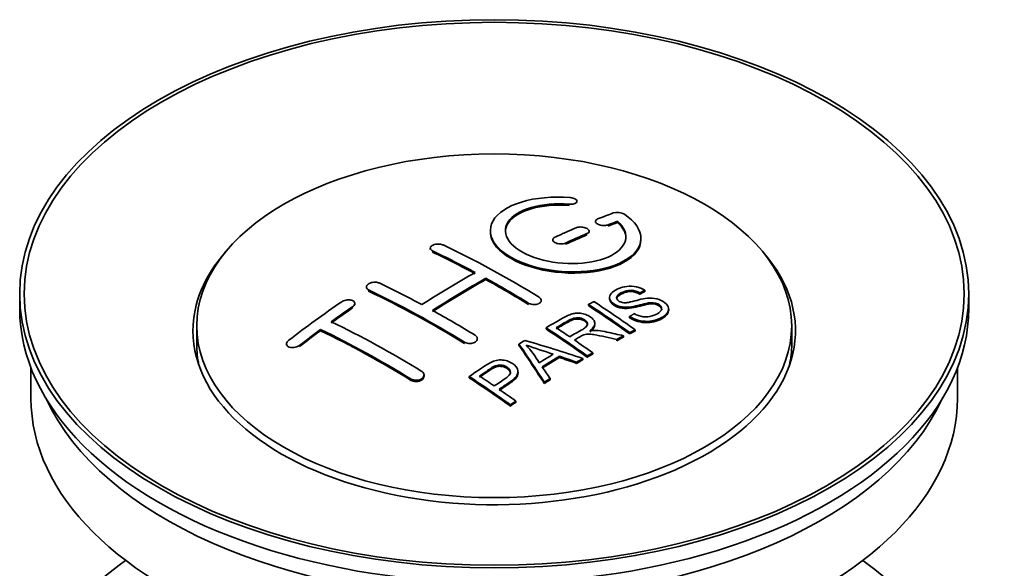
# Model space of a CAD drawing. Units: millimetres. Extents: x 0 to 1627, y 0 to 2027.
# Drawn here: x 1482 to 1547, y 236 to 272 of the extents above; entities that cross this region are included whole.
import ezdxf

# ---------------------------------------------------------------- set-up
doc = ezdxf.new("R2010")
doc.units = ezdxf.units.MM
doc.layers.add('DV6_Défaut', color=7, linetype='Continuous')
doc.layers.add('Défaut', color=7, linetype='Continuous')

# ---------------------------------------------------------------- blocks, each defined once
blk = doc.blocks.new('SE5')
at = {"layer": 'DV6_Défaut', "color": 7, "linetype": 'Continuous', "lineweight": 18}
for p, q in [((1518.39, 260.08), (1518.39, 260.162)), ((1519.582, 258.123), (1519.582, 258.206)), ((1520.996, 258.706), (1520.996, 258.788)), ((1518.167, 257.497), (1518.167, 257.579)), ((1509.328, 256.982), (1509.328, 257.064)), ((1505.086, 254.392), (1505.086, 254.474)), ((1504.025, 253.273), (1504.025, 253.355)), ((1515.692, 253.512), (1515.692, 253.594)), ((1511.45, 250.924), (1511.45, 251.005)), ((1500.49, 250.709), (1500.49, 250.792)), ((1507.914, 248.47), (1507.914, 248.552))]:
    blk.add_line(p, q, dxfattribs=at)
at = {"layer": 'DV6_Défaut', "color": 7, "linetype": 'Continuous', "lineweight": 35}
for p, q in [((1518.918, 260.273), (1518.918, 260.356)), ((1520.142, 259.022), (1520.142, 258.939)), ((1521.613, 258.946), (1521.613, 259.029)), ((1519.728, 258.288), (1519.728, 258.37)), ((1517.314, 257.798), (1517.314, 257.716)), ((1523.167, 257.815), (1523.167, 257.898)), ((1509.182, 257.241), (1509.182, 257.159)), ((1512.864, 255.162), (1512.864, 255.243)), ((1504.939, 254.661), (1504.939, 254.579)), ((1523.101, 254.19), (1523.101, 254.273)), ((1523.423, 254.367), (1523.423, 254.45)), ((1481.924, 254.215), (1481.924, 253.236)), ((1516.546, 253.696), (1516.546, 253.777)), ((1521.08, 253.973), (1521.08, 253.891)), ((1544.924, 253.236), (1544.924, 254.215)), ((1504.172, 253.493), (1504.172, 253.576)), ((1519.682, 253.429), (1519.682, 253.511)), ((1525.006, 253.109), (1525.006, 253.191)), ((1522.415, 252.626), (1522.415, 252.708)), ((1493.674, 252.093), (1493.674, 250.868)), ((1501.904, 251.767), (1501.904, 251.85)), ((1516.867, 251.88), (1516.867, 251.962)), ((1520.102, 252.158), (1520.102, 252.24)), ((1522.779, 251.744), (1522.779, 251.827)), ((1533.174, 250.868), (1533.174, 252.093)), ((1512.303, 251.161), (1512.303, 251.243)), ((1521.558, 251.103), (1521.558, 251.185)), ((1522.01, 251.344), (1522.01, 251.427)), ((1522.417, 251.558), (1522.417, 251.64)), ((1499.636, 250.888), (1499.636, 250.805)), ((1515.066, 250.8), (1515.066, 250.882)), ((1517.753, 249.989), (1517.753, 250.071)), ((1519.311, 249.839), (1519.311, 249.921)), ((1519.602, 250.009), (1519.602, 250.091)), ((1519.964, 250.217), (1519.964, 250.299)), ((1482.674, 249.291), (1482.674, 247.275)), ((1518.898, 249.595), (1518.898, 249.677)), ((1544.174, 247.275), (1544.174, 249.291)), ((1508.768, 248.754), (1508.768, 248.836)), ((1511.765, 248.638), (1511.765, 248.721)), ((1515.012, 248.942), (1515.012, 249.024)), ((1517.133, 248.51), (1517.133, 248.592)), ((1516.75, 248.266), (1516.75, 248.348)), ((1514.862, 247.014), (1514.862, 247.097)), ((1514.501, 246.766), (1514.501, 246.849))]:
    blk.add_line(p, q, dxfattribs=at)
for centre, radius, start, end in [((1521.602, 258.677), 0.943, 60.00969, 106.81459), ((1547.513, 344.115), 98.635, 251.08497, 252.19004), ((1510.58, 246.206), 6.764, 30.44282, 42.84961)]:
    blk.add_arc(centre, radius, start, end, dxfattribs=at)
for centre, major_axis in [((1513.424, 254.215), (-31.5, 0)), ((1513.424, 254.215), (-31.2, 0)), ((1513.424, 252.093), (-19.75, 0))]:
    blk.add_ellipse(centre, major_axis=major_axis, ratio=0.57735, dxfattribs=at)
for centre, major_axis, ratio, start_param, end_param in [((1511.922, 192.735), (38.191, 66.149), 0.57735, 0.610319, 0.629859), ((1512.629, 192.327), (38.202, 66.168), 0.57735, 0.618327, 0.629903), ((1512.629, 192.327), (38.152, 66.081), 0.57735, 0.618106, 0.629698), ((1511.922, 192.735), (38.191, 66.149), 0.57735, 0.656311, 0.682673), ((1512.629, 192.327), (38.202, 66.168), 0.57735, 0.656348, 0.682702), ((1512.629, 192.327), (38.152, 66.081), 0.57735, 0.656177, 0.682567), ((1513.424, 251.766), (-20, 0), 0.57735, 5.812697, 6.283185), ((1513.424, 251.766), (-20, 0), 0.57735, 0, 3.612081), ((1514.013, 192.208), (-38.204, 66.171), 0.57735, -0.751044, -0.698591), ((1514.013, 192.208), (-38.154, 66.084), 0.57735, -0.750999, -0.698477), ((1514.72, 192.616), (-38.195, 66.156), 0.57735, -0.816502, -0.698571), ((1511.568, 192.939), (38.183, 66.136), 0.57735, 0.774495, 0.839996), ((1510.477, 190.166), (-38.149, 66.076), 0.57735, -0.750995, -0.698467), ((1512.275, 192.531), (38.197, 66.16), 0.57735, 0.774499, 0.839976), ((1512.275, 192.531), (38.147, 66.073), 0.57735, 0.774485, 0.840048), ((1514.013, 192.208), (-38.204, 66.171), 0.57735, -0.816495, -0.764137), ((1514.013, 192.208), (-38.154, 66.084), 0.57735, -0.816536, -0.764109), ((1509.77, 189.758), (-38.119, 66.023), 0.57735, -0.816564, -0.698397), ((1509.77, 189.758), (-38.068, 65.936), 0.57735, -0.816605, -0.698282), ((1508.386, 194.776), (38.04, 65.886), 0.57735, 0.879748, 0.946019), ((1516.453, 193.617), (-38.146, 66.071), 0.57735, -0.902932, -0.852005), ((1513.424, 253.236), (-31.5, 0), 0.57735, 0, 3.141593), ((1509.093, 194.368), (38.083, 65.962), 0.57735, 0.87964, 0.906051), ((1509.093, 194.368), (38.033, 65.875), 0.57735, 0.879764, 0.906211), ((1510.477, 190.166), (-38.149, 66.076), 0.57735, -0.816539, -0.764107), ((1516.091, 193.408), (-38.159, 66.094), 0.57735, -0.902891, -0.851981), ((1516.091, 193.408), (-38.109, 66.007), 0.57735, -0.903046, -0.852069), ((1506.942, 188.125), (-37.93, 65.697), 0.57735, -0.816719, -0.704578), ((1509.093, 194.368), (38.083, 65.962), 0.57735, 0.919287, 0.945834), ((1509.093, 194.368), (38.033, 65.875), 0.57735, 0.919465, 0.946047), ((1506.234, 187.717), (-37.866, 65.586), 0.57735, -0.816772, -0.704441), ((1506.234, 187.717), (-37.816, 65.499), 0.57735, -0.816814, -0.704333), ((1513.276, 191.783), (-38.206, 66.175), 0.57735, -0.902747, -0.8519), ((1513.276, 191.783), (-38.156, 66.088), 0.57735, -0.902902, -0.851987), ((1513.638, 191.991), (-38.206, 66.174), 0.57735, -0.874288, -0.857535), ((1517.014, 189.795), (38.122, 66.028), 0.57735, 0.814323, 0.821538), ((1511.892, 189.757), (-61.757, 44.823), 0.753053, -1.176203, -1.121249), ((1513.638, 191.991), (-38.206, 66.174), 0.57735, -0.902748, -0.880117), ((1519.75, 188.215), (37.943, 65.72), 0.57735, 0.743258, 0.751689), ((1519.75, 188.215), (37.893, 65.632), 0.57735, 0.743202, 0.751645), ((1513.424, 250.868), (-19.75, 0), 0.57735, 0, 0.122647), ((1512.739, 191.692), (-18.998, 74.009), 0.331719, -0.788162, -0.733629), ((1512.739, 191.692), (-18.973, 73.912), 0.331719, -0.788333, -0.733727), ((1513.424, 250.868), (-19.75, 0), 0.57735, 3.018945, 3.141593), ((1518.626, 188.864), (38.029, 65.867), 0.57735, 0.809222, 0.826579), ((1518.922, 188.694), (38.008, 65.831), 0.57735, 0.807137, 0.828517), ((1518.922, 188.694), (37.957, 65.744), 0.57735, 0.807165, 0.828574), ((1511.661, 189.591), (-60.331, 46.694), 0.745458, -1.151579, -1.135069), ((1511.661, 189.591), (-60.252, 46.632), 0.745458, -1.151716, -1.135185), ((1519.75, 188.215), (37.943, 65.72), 0.57735, 0.793583, 0.801272), ((1519.75, 188.216), (37.893, 65.632), 0.57735, 0.793596, 0.801295), ((1513.03, 191.761), (-19.948, 73.761), 0.346349, -0.789863, -0.773448), ((1508.175, 188.837), (-38.025, 65.862), 0.57735, -0.903307, -0.852216), ((1508.175, 188.837), (-37.975, 65.775), 0.57735, -0.903464, -0.852305), ((1508.536, 189.046), (-38.049, 65.903), 0.57735, -0.876427, -0.858164), ((1519.75, 188.216), (37.943, 65.719), 0.57735, 0.834184, 0.841329), ((1519.75, 188.216), (37.893, 65.632), 0.57735, 0.834248, 0.841402), ((1508.536, 189.046), (-38.049, 65.903), 0.57735, -0.903232, -0.882428), ((1513.424, 247.275), (-30.75, 0), 0.57735, 0, 3.141593), ((1513.424, 251.766), (-30.75, 0), 0.57735, 0.25974, 2.881853), ((1513.424, 225.067), (-31.5, 0), 0.57735, 5.60183, 6.283185), ((1513.424, 225.067), (-31.5, 0), 0.57735, 0, 3.822948)]:
    blk.add_ellipse(centre, major_axis=major_axis, ratio=ratio, start_param=start_param, end_param=end_param, dxfattribs=at)
for points, knots in [([(1518.446, 260.603), (1517.308, 260.693), (1516.164, 260.586), (1514.322, 260.025), (1513.646, 259.579), (1513.045, 258.529), (1513.129, 257.938), (1514.042, 256.859), (1514.859, 256.386), (1516.891, 255.764), (1518.072, 255.625), (1520.307, 255.742), (1521.317, 255.994), (1522.758, 256.791), (1523.159, 257.318), (1523.175, 258.442), (1522.79, 259.014), (1522.074, 259.493)], [0, 0, 0, 0, 0.125, 0.125, 0.25, 0.25, 0.375, 0.375, 0.5, 0.5, 0.625, 0.625, 0.75, 0.75, 0.875, 0.875, 1, 1, 1, 1]), ([(1521.613, 259.029), (1522.067, 258.625), (1522.249, 258.172), (1522.018, 257.314), (1521.61, 256.93), (1520.351, 256.379), (1519.52, 256.223), (1517.757, 256.209), (1516.847, 256.353), (1515.329, 256.887), (1514.734, 257.273), (1514.111, 258.124), (1514.086, 258.585), (1514.612, 259.389), (1515.162, 259.73), (1516.608, 260.152), (1517.508, 260.232), (1518.39, 260.162)], [0, 0, 0, 0, 0.125, 0.125, 0.25, 0.25, 0.375, 0.375, 0.5, 0.5, 0.625, 0.625, 0.75, 0.75, 0.875, 0.875, 1, 1, 1, 1]), ([(1514.169, 258.326), (1514.169, 258.525), (1514.229, 258.721), (1514.612, 259.307), (1515.162, 259.648), (1516.608, 260.07), (1517.508, 260.149), (1518.39, 260.08)], [0, 0, 0, 0, 0.185958, 0.185958, 0.592979, 0.592979, 1, 1, 1, 1]), ([(1518.39, 260.162), (1518.446, 260.158), (1518.502, 260.158), (1518.556, 260.162), (1518.609, 260.166), (1518.661, 260.174), (1518.706, 260.186), (1518.751, 260.197), (1518.792, 260.213), (1518.824, 260.232), (1518.857, 260.25), (1518.883, 260.272), (1518.898, 260.295), (1518.914, 260.319), (1518.92, 260.344), (1518.917, 260.37), (1518.913, 260.395), (1518.9, 260.421), (1518.877, 260.446), (1518.855, 260.47), (1518.823, 260.493), (1518.785, 260.514), (1518.747, 260.534), (1518.701, 260.552), (1518.652, 260.567), (1518.603, 260.581), (1518.549, 260.592), (1518.494, 260.598), (1518.478, 260.6), (1518.462, 260.602), (1518.446, 260.603)], [0, 0, 0, 0, 0.106345, 0.106345, 0.106345, 0.212802, 0.212802, 0.212802, 0.320388, 0.320388, 0.320388, 0.429459, 0.429459, 0.429459, 0.53931, 0.53931, 0.53931, 0.648865, 0.648865, 0.648865, 0.75716, 0.75716, 0.75716, 0.86381, 0.86381, 0.86381, 0.969178, 0.969178, 0.969178, 1, 1, 1, 1]), ([(1520.289, 259.179), (1520.249, 259.163), (1520.215, 259.143), (1520.191, 259.121), (1520.166, 259.098), (1520.151, 259.073), (1520.145, 259.047), (1520.139, 259.02), (1520.143, 258.993), (1520.156, 258.965), (1520.17, 258.938), (1520.193, 258.911), (1520.223, 258.887), (1520.254, 258.862), (1520.293, 258.839), (1520.337, 258.819), (1520.381, 258.8), (1520.431, 258.783), (1520.484, 258.771), (1520.536, 258.758), (1520.592, 258.75), (1520.647, 258.746), (1520.703, 258.742), (1520.759, 258.742), (1520.811, 258.747), (1520.863, 258.752), (1520.913, 258.761), (1520.957, 258.775), (1520.97, 258.779), (1520.983, 258.783), (1520.996, 258.788)], [0, 0, 0, 0, 0.109174, 0.109174, 0.109174, 0.218497, 0.218497, 0.218497, 0.327426, 0.327426, 0.327426, 0.435186, 0.435186, 0.435186, 0.541638, 0.541638, 0.541638, 0.647225, 0.647225, 0.647225, 0.752751, 0.752751, 0.752751, 0.859028, 0.859028, 0.859028, 0.966552, 0.966552, 0.966552, 1, 1, 1, 1]), ([(1513.169, 258.325), (1513.17, 257.988), (1513.31, 257.643), (1514.042, 256.777), (1514.859, 256.304), (1516.891, 255.683), (1518.072, 255.543), (1520.307, 255.66), (1521.317, 255.912), (1522.758, 256.709), (1523.159, 257.235), (1523.167, 257.803), (1523.167, 257.809), (1523.167, 257.815)], [0, 0, 0, 0, 0.131021, 0.131021, 0.347684, 0.347684, 0.564347, 0.564347, 0.78101, 0.78101, 0.997673, 0.997673, 1, 1, 1, 1]), ([(1519.582, 258.206), (1519.621, 258.223), (1519.655, 258.244), (1519.679, 258.267), (1519.703, 258.291), (1519.719, 258.317), (1519.725, 258.344), (1519.731, 258.371), (1519.727, 258.4), (1519.714, 258.428), (1519.701, 258.455), (1519.678, 258.483), (1519.648, 258.508), (1519.617, 258.533), (1519.579, 258.556), (1519.534, 258.575), (1519.491, 258.595), (1519.44, 258.611), (1519.388, 258.623), (1519.335, 258.635), (1519.279, 258.643), (1519.223, 258.646), (1519.168, 258.649), (1519.112, 258.648), (1519.059, 258.642), (1519.007, 258.636), (1518.957, 258.626), (1518.913, 258.611), (1518.9, 258.607), (1518.887, 258.602), (1518.874, 258.596)], [0, 0, 0, 0, 0.108609, 0.108609, 0.108609, 0.217357, 0.217357, 0.217357, 0.325874, 0.325874, 0.325874, 0.433612, 0.433612, 0.433612, 0.540434, 0.540434, 0.540434, 0.64661, 0.64661, 0.64661, 0.752687, 0.752687, 0.752687, 0.859246, 0.859246, 0.859246, 0.966661, 0.966661, 0.966661, 1, 1, 1, 1]), ([(1517.46, 257.97), (1517.42, 257.952), (1517.387, 257.929), (1517.363, 257.905), (1517.339, 257.881), (1517.323, 257.853), (1517.317, 257.825), (1517.311, 257.797), (1517.314, 257.768), (1517.327, 257.739), (1517.34, 257.711), (1517.363, 257.683), (1517.393, 257.658), (1517.423, 257.633), (1517.462, 257.609), (1517.506, 257.59), (1517.55, 257.57), (1517.6, 257.554), (1517.653, 257.543), (1517.706, 257.531), (1517.762, 257.524), (1517.818, 257.522), (1517.874, 257.519), (1517.93, 257.522), (1517.982, 257.529), (1518.035, 257.536), (1518.085, 257.548), (1518.128, 257.563), (1518.142, 257.568), (1518.155, 257.573), (1518.167, 257.579)], [0, 0, 0, 0, 0.108146, 0.108146, 0.108146, 0.216425, 0.216425, 0.216425, 0.324589, 0.324589, 0.324589, 0.432285, 0.432285, 0.432285, 0.53939, 0.53939, 0.53939, 0.646047, 0.646047, 0.646047, 0.752591, 0.752591, 0.752591, 0.8594, 0.8594, 0.8594, 0.966741, 0.966741, 0.966741, 1, 1, 1, 1]), ([(1509.328, 257.064), (1509.289, 257.083), (1509.255, 257.106), (1509.231, 257.131), (1509.207, 257.156), (1509.191, 257.184), (1509.185, 257.213), (1509.179, 257.241), (1509.182, 257.271), (1509.195, 257.3), (1509.208, 257.329), (1509.23, 257.357), (1509.261, 257.383), (1509.291, 257.408), (1509.329, 257.432), (1509.374, 257.452), (1509.417, 257.471), (1509.468, 257.487), (1509.521, 257.499), (1509.573, 257.51), (1509.63, 257.517), (1509.686, 257.519), (1509.741, 257.521), (1509.798, 257.518), (1509.85, 257.511), (1509.903, 257.503), (1509.953, 257.491), (1509.996, 257.474), (1510.01, 257.469), (1510.023, 257.463), (1510.036, 257.458)], [0, 0, 0, 0, 0.107899, 0.107899, 0.107899, 0.215929, 0.215929, 0.215929, 0.323875, 0.323875, 0.323875, 0.431486, 0.431486, 0.431486, 0.538676, 0.538676, 0.538676, 0.645549, 0.645549, 0.645549, 0.752343, 0.752343, 0.752343, 0.859331, 0.859331, 0.859331, 0.966701, 0.966701, 0.966701, 1, 1, 1, 1]), ([(1505.086, 254.474), (1505.046, 254.493), (1505.013, 254.517), (1504.989, 254.543), (1504.965, 254.569), (1504.949, 254.599), (1504.942, 254.63), (1504.936, 254.66), (1504.94, 254.693), (1504.952, 254.725), (1504.964, 254.756), (1504.986, 254.788), (1505.016, 254.817), (1505.046, 254.846), (1505.084, 254.873), (1505.127, 254.896), (1505.171, 254.92), (1505.221, 254.94), (1505.273, 254.955), (1505.326, 254.97), (1505.383, 254.98), (1505.438, 254.985), (1505.495, 254.99), (1505.552, 254.989), (1505.605, 254.983), (1505.658, 254.977), (1505.708, 254.966), (1505.752, 254.95), (1505.766, 254.945), (1505.78, 254.939), (1505.793, 254.933)], [0, 0, 0, 0, 0.107142, 0.107142, 0.107142, 0.214439, 0.214439, 0.214439, 0.321322, 0.321322, 0.321322, 0.427866, 0.427866, 0.427866, 0.534455, 0.534455, 0.534455, 0.641451, 0.641451, 0.641451, 0.74904, 0.74904, 0.74904, 0.857152, 0.857152, 0.857152, 0.965487, 0.965487, 0.965487, 1, 1, 1, 1]), ([(1522.726, 252.898), (1522.894, 252.803), (1523.09, 252.72), (1523.52, 252.672), (1523.725, 252.699), (1524.083, 252.797), (1524.237, 252.868), (1524.482, 253.049), (1524.57, 253.165), (1524.501, 253.42), (1524.339, 253.551), (1523.919, 253.652), (1523.707, 253.62), (1523.145, 253.502), (1522.797, 253.38), (1522.196, 253.314), (1521.972, 253.319), (1521.561, 253.422), (1521.378, 253.519), (1521.135, 253.744), (1521.071, 253.876), (1521.091, 254.121), (1521.172, 254.232), (1521.506, 254.517), (1521.837, 254.656), (1522.637, 254.752), (1523.108, 254.649), (1523.423, 254.45)], [0, 0, 0, 0, 0.0625, 0.0625, 0.125, 0.125, 0.1875, 0.1875, 0.25, 0.25, 0.3125, 0.3125, 0.375, 0.375, 0.5, 0.5, 0.5625, 0.5625, 0.625, 0.625, 0.6875, 0.6875, 0.75, 0.75, 0.875, 0.875, 1, 1, 1, 1]), ([(1523.101, 254.273), (1522.932, 254.367), (1522.722, 254.44), (1522.295, 254.453), (1522.108, 254.397), (1521.797, 254.258), (1521.648, 254.177), (1521.513, 253.951), (1521.564, 253.805), (1521.81, 253.663), (1521.918, 253.631), (1522.132, 253.614), (1522.234, 253.631), (1522.524, 253.682), (1522.705, 253.732), (1523.252, 253.872), (1523.641, 253.974), (1524.487, 253.852), (1524.87, 253.607), (1525.075, 253.096), (1524.906, 252.853), (1524.36, 252.53), (1524.006, 252.403), (1523.182, 252.372), (1522.727, 252.501), (1522.415, 252.708)], [0, 0, 0, 0, 0.0625, 0.0625, 0.125, 0.125, 0.1875, 0.1875, 0.25, 0.25, 0.28125, 0.28125, 0.3125, 0.3125, 0.375, 0.375, 0.5, 0.5, 0.625, 0.625, 0.75, 0.75, 0.875, 0.875, 1, 1, 1, 1]), ([(1523.101, 254.19), (1522.932, 254.284), (1522.722, 254.357), (1522.295, 254.371), (1522.108, 254.315), (1521.797, 254.176), (1521.648, 254.095), (1521.56, 253.948), (1521.55, 253.91), (1521.551, 253.872)], [0, 0, 0, 0, 0.302642, 0.302642, 0.605285, 0.605285, 0.907927, 0.907927, 1, 1, 1, 1]), ([(1504.025, 253.355), (1504.064, 253.382), (1504.098, 253.413), (1504.122, 253.445), (1504.146, 253.477), (1504.162, 253.51), (1504.168, 253.543), (1504.175, 253.576), (1504.172, 253.609), (1504.159, 253.639), (1504.147, 253.669), (1504.125, 253.698), (1504.096, 253.722), (1504.067, 253.746), (1504.029, 253.767), (1503.986, 253.783), (1503.942, 253.799), (1503.892, 253.81), (1503.84, 253.815), (1503.787, 253.821), (1503.73, 253.821), (1503.674, 253.815), (1503.618, 253.809), (1503.561, 253.798), (1503.508, 253.781), (1503.454, 253.765), (1503.403, 253.743), (1503.359, 253.718), (1503.345, 253.71), (1503.331, 253.701), (1503.318, 253.692)], [0, 0, 0, 0, 0.106753, 0.106753, 0.106753, 0.213671, 0.213671, 0.213671, 0.320065, 0.320065, 0.320065, 0.426171, 0.426171, 0.426171, 0.532562, 0.532562, 0.532562, 0.639684, 0.639684, 0.639684, 0.747671, 0.747671, 0.747671, 0.856287, 0.856287, 0.856287, 0.96501, 0.96501, 0.96501, 1, 1, 1, 1]), ([(1516.4, 253.988), (1516.439, 253.964), (1516.472, 253.936), (1516.497, 253.905), (1516.521, 253.875), (1516.537, 253.842), (1516.543, 253.81), (1516.549, 253.777), (1516.546, 253.743), (1516.533, 253.712), (1516.521, 253.68), (1516.499, 253.65), (1516.469, 253.623), (1516.439, 253.596), (1516.4, 253.572), (1516.357, 253.553), (1516.313, 253.534), (1516.262, 253.519), (1516.209, 253.51), (1516.157, 253.501), (1516.1, 253.497), (1516.044, 253.499), (1515.988, 253.5), (1515.931, 253.508), (1515.878, 253.52), (1515.826, 253.533), (1515.775, 253.55), (1515.732, 253.572), (1515.718, 253.579), (1515.705, 253.586), (1515.692, 253.594)], [0, 0, 0, 0, 0.107295, 0.107295, 0.107295, 0.21472, 0.21472, 0.21472, 0.322097, 0.322097, 0.322097, 0.429424, 0.429424, 0.429424, 0.536743, 0.536743, 0.536743, 0.644097, 0.644097, 0.644097, 0.751515, 0.751515, 0.751515, 0.858997, 0.858997, 0.858997, 0.966516, 0.966516, 0.966516, 1, 1, 1, 1]), ([(1524.543, 253.155), (1524.543, 253.173), (1524.541, 253.191), (1524.501, 253.337), (1524.339, 253.468), (1523.919, 253.569), (1523.707, 253.538), (1523.145, 253.42), (1522.797, 253.298), (1522.196, 253.231), (1521.972, 253.237), (1521.561, 253.34), (1521.378, 253.436), (1521.144, 253.654), (1521.08, 253.776), (1521.08, 253.891)], [0, 0, 0, 0, 0.020465, 0.020465, 0.161809, 0.161809, 0.303153, 0.303153, 0.585841, 0.585841, 0.727185, 0.727185, 0.868529, 0.868529, 1, 1, 1, 1]), ([(1525.003, 253.108), (1524.998, 252.914), (1524.848, 252.736), (1524.36, 252.448), (1524.006, 252.32), (1523.182, 252.29), (1522.727, 252.419), (1522.415, 252.626)], [0, 0, 0, 0, 0.282441, 0.282441, 0.641221, 0.641221, 1, 1, 1, 1]), ([(1516.867, 251.962), (1517.303, 252.215), (1517.727, 252.469), (1518.175, 252.701), (1518.289, 252.76), (1518.409, 252.816), (1518.54, 252.86), (1518.63, 252.89), (1518.728, 252.914), (1518.831, 252.925), (1518.935, 252.936), (1519.047, 252.934), (1519.154, 252.919), (1519.274, 252.904), (1519.393, 252.874), (1519.501, 252.835), (1519.61, 252.796), (1519.711, 252.745), (1519.797, 252.688), (1519.886, 252.629), (1519.963, 252.561), (1520.016, 252.488), (1520.066, 252.419), (1520.095, 252.343), (1520.101, 252.27), (1520.107, 252.205), (1520.093, 252.139), (1520.063, 252.078), (1520.021, 251.99), (1519.947, 251.907), (1519.861, 251.833), (1519.833, 251.809), (1519.804, 251.785), (1519.774, 251.763)], [0, 0, 0, 0, 0.342367, 0.342367, 0.342367, 0.429636, 0.429636, 0.429636, 0.489631, 0.489631, 0.489631, 0.550431, 0.550431, 0.550431, 0.618335, 0.618335, 0.618335, 0.686568, 0.686568, 0.686568, 0.757145, 0.757145, 0.757145, 0.82455, 0.82455, 0.82455, 0.884309, 0.884309, 0.884309, 0.97195, 0.97195, 0.97195, 1, 1, 1, 1]), ([(1518.434, 251.365), (1518.723, 251.531), (1519.022, 251.687), (1519.299, 251.855), (1519.377, 251.902), (1519.452, 251.954), (1519.511, 252.011), (1519.549, 252.049), (1519.58, 252.09), (1519.597, 252.134), (1519.611, 252.169), (1519.616, 252.208), (1519.61, 252.245), (1519.603, 252.283), (1519.587, 252.321), (1519.563, 252.357), (1519.536, 252.398), (1519.497, 252.436), (1519.451, 252.47), (1519.404, 252.505), (1519.348, 252.536), (1519.287, 252.56), (1519.224, 252.585), (1519.153, 252.603), (1519.081, 252.613), (1519.019, 252.621), (1518.955, 252.624), (1518.894, 252.619), (1518.83, 252.615), (1518.768, 252.603), (1518.71, 252.588), (1518.597, 252.558), (1518.496, 252.512), (1518.405, 252.462), (1518.113, 252.302), (1517.823, 252.137), (1517.532, 251.97)], [0, 0, 0, 0, 0.254173, 0.254173, 0.254173, 0.326818, 0.326818, 0.326818, 0.373831, 0.373831, 0.373831, 0.41241, 0.41241, 0.41241, 0.45084, 0.45084, 0.45084, 0.494322, 0.494322, 0.494322, 0.538141, 0.538141, 0.538141, 0.5837, 0.5837, 0.5837, 0.62279, 0.62279, 0.62279, 0.663667, 0.663667, 0.663667, 0.744083, 0.744083, 0.744083, 1, 1, 1, 1]), ([(1519.612, 252.13), (1519.612, 252.141), (1519.612, 252.152), (1519.61, 252.163), (1519.603, 252.201), (1519.587, 252.239), (1519.563, 252.275), (1519.536, 252.316), (1519.497, 252.354), (1519.451, 252.389), (1519.404, 252.423), (1519.348, 252.454), (1519.287, 252.478), (1519.224, 252.503), (1519.153, 252.522), (1519.081, 252.531), (1519.019, 252.539), (1518.955, 252.542), (1518.894, 252.537), (1518.83, 252.533), (1518.768, 252.522), (1518.71, 252.506), (1518.597, 252.476), (1518.496, 252.43), (1518.405, 252.38), (1518.113, 252.22), (1517.823, 252.055), (1517.532, 251.888)], [0, 0, 0, 0, 0.0188315, 0.0188315, 0.0188315, 0.0830027, 0.0830027, 0.0830027, 0.1556084, 0.1556084, 0.1556084, 0.2287796, 0.2287796, 0.2287796, 0.3048556, 0.3048556, 0.3048556, 0.3701293, 0.3701293, 0.3701293, 0.4383875, 0.4383875, 0.4383875, 0.5726665, 0.5726665, 0.5726665, 1, 1, 1, 1]), ([(1520.102, 252.158), (1520.102, 252.102), (1520.088, 252.048), (1520.063, 251.996), (1520.021, 251.907), (1519.947, 251.825), (1519.861, 251.751), (1519.833, 251.727), (1519.804, 251.703), (1519.774, 251.681)], [0, 0, 0, 0, 0.304021, 0.304021, 0.304021, 0.831268, 0.831268, 0.831268, 1, 1, 1, 1]), ([(1519.774, 251.763), (1519.864, 251.776), (1519.955, 251.787), (1520.142, 251.792), (1520.238, 251.784), (1520.525, 251.754), (1520.711, 251.717), (1521.269, 251.597), (1521.64, 251.512), (1522.01, 251.427)], [0, 0, 0, 0, 0.125, 0.125, 0.25, 0.25, 0.5, 0.5, 1, 1, 1, 1]), ([(1499.783, 251.128), (1499.743, 251.098), (1499.71, 251.064), (1499.686, 251.029), (1499.661, 250.994), (1499.645, 250.957), (1499.639, 250.922), (1499.633, 250.886), (1499.636, 250.851), (1499.649, 250.819), (1499.661, 250.788), (1499.683, 250.759), (1499.712, 250.734), (1499.742, 250.709), (1499.779, 250.688), (1499.822, 250.673), (1499.865, 250.658), (1499.914, 250.648), (1499.966, 250.644), (1500.018, 250.639), (1500.074, 250.641), (1500.13, 250.649), (1500.186, 250.657), (1500.243, 250.67), (1500.297, 250.689), (1500.351, 250.708), (1500.402, 250.733), (1500.447, 250.761), (1500.462, 250.771), (1500.476, 250.781), (1500.49, 250.792)], [0, 0, 0, 0, 0.107463, 0.107463, 0.107463, 0.215143, 0.215143, 0.215143, 0.321522, 0.321522, 0.321522, 0.426592, 0.426592, 0.426592, 0.531395, 0.531395, 0.531395, 0.637057, 0.637057, 0.637057, 0.744336, 0.744336, 0.744336, 0.853318, 0.853318, 0.853318, 0.963351, 0.963351, 0.963351, 1, 1, 1, 1]), ([(1512.157, 251.464), (1512.196, 251.439), (1512.23, 251.41), (1512.254, 251.379), (1512.278, 251.348), (1512.294, 251.313), (1512.3, 251.278), (1512.306, 251.243), (1512.303, 251.207), (1512.291, 251.172), (1512.278, 251.138), (1512.256, 251.104), (1512.226, 251.073), (1512.196, 251.043), (1512.157, 251.015), (1512.113, 250.992), (1512.069, 250.97), (1512.019, 250.951), (1511.966, 250.939), (1511.913, 250.927), (1511.856, 250.92), (1511.8, 250.919), (1511.744, 250.918), (1511.687, 250.924), (1511.634, 250.935), (1511.582, 250.946), (1511.532, 250.963), (1511.489, 250.984), (1511.475, 250.991), (1511.462, 250.998), (1511.45, 251.005)], [0, 0, 0, 0, 0.107253, 0.107253, 0.107253, 0.214619, 0.214619, 0.214619, 0.322167, 0.322167, 0.322167, 0.429909, 0.429909, 0.429909, 0.537703, 0.537703, 0.537703, 0.645384, 0.645384, 0.645384, 0.752836, 0.752836, 0.752836, 0.860044, 0.860044, 0.860044, 0.9671, 0.9671, 0.9671, 1, 1, 1, 1]), ([(1521.558, 251.185), (1521.306, 251.242), (1521.053, 251.298), (1520.548, 251.408), (1520.295, 251.464), (1519.974, 251.513), (1519.91, 251.521), (1519.78, 251.534), (1519.716, 251.539), (1519.521, 251.534), (1519.399, 251.508), (1519.253, 251.437), (1519.207, 251.412), (1519.115, 251.36), (1518.977, 251.282), (1518.84, 251.203), (1518.748, 251.151)], [0, 0, 0, 0, 0.25, 0.25, 0.5, 0.5, 0.5625, 0.5625, 0.625, 0.625, 0.75, 0.75, 0.8125, 0.8125, 0.875, 1, 1, 1, 1]), ([(1511.765, 248.721), (1512.161, 248.994), (1512.547, 249.271), (1513.164, 249.652), (1513.394, 249.773), (1513.943, 249.852), (1514.238, 249.796), (1514.699, 249.58), (1514.879, 249.423), (1515.042, 249.065), (1515.006, 248.868), (1514.737, 248.545), (1514.538, 248.41), (1514.143, 248.146), (1513.946, 248.012), (1513.749, 247.878)], [0, 0, 0, 0, 0.25, 0.25, 0.375, 0.375, 0.5, 0.5, 0.625, 0.625, 0.75, 0.75, 0.875, 0.875, 1, 1, 1, 1]), ([(1507.914, 248.552), (1507.953, 248.528), (1508, 248.508), (1508.05, 248.495), (1508.1, 248.482), (1508.155, 248.474), (1508.21, 248.473), (1508.265, 248.471), (1508.322, 248.477), (1508.376, 248.488), (1508.43, 248.499), (1508.483, 248.516), (1508.53, 248.538), (1508.578, 248.56), (1508.621, 248.588), (1508.656, 248.619), (1508.692, 248.651), (1508.72, 248.686), (1508.739, 248.722), (1508.758, 248.759), (1508.768, 248.798), (1508.768, 248.836), (1508.768, 248.874), (1508.758, 248.911), (1508.739, 248.946), (1508.721, 248.98), (1508.692, 249.013), (1508.657, 249.04), (1508.646, 249.049), (1508.634, 249.057), (1508.621, 249.064)], [0, 0, 0, 0, 0.105971, 0.105971, 0.105971, 0.212063, 0.212063, 0.212063, 0.318272, 0.318272, 0.318272, 0.425145, 0.425145, 0.425145, 0.532921, 0.532921, 0.532921, 0.641453, 0.641453, 0.641453, 0.750258, 0.750258, 0.750258, 0.858724, 0.858724, 0.858724, 0.966387, 0.966387, 0.966387, 1, 1, 1, 1]), ([(1513.427, 248.099), (1513.681, 248.272), (1513.942, 248.438), (1514.188, 248.613), (1514.277, 248.676), (1514.361, 248.745), (1514.422, 248.821), (1514.455, 248.862), (1514.481, 248.906), (1514.495, 248.952), (1514.508, 248.999), (1514.506, 249.048), (1514.493, 249.094), (1514.481, 249.135), (1514.458, 249.175), (1514.428, 249.212), (1514.384, 249.266), (1514.323, 249.315), (1514.256, 249.357), (1514.196, 249.394), (1514.127, 249.427), (1514.053, 249.449), (1513.978, 249.472), (1513.895, 249.485), (1513.813, 249.487), (1513.741, 249.488), (1513.669, 249.481), (1513.602, 249.465), (1513.542, 249.451), (1513.486, 249.429), (1513.436, 249.404), (1513.216, 249.293), (1513.032, 249.152), (1512.836, 249.02), (1512.706, 248.933), (1512.577, 248.845), (1512.448, 248.757)], [0, 0, 0, 0, 0.231765, 0.231765, 0.231765, 0.316277, 0.316277, 0.316277, 0.361783, 0.361783, 0.361783, 0.408006, 0.408006, 0.408006, 0.448771, 0.448771, 0.448771, 0.50874, 0.50874, 0.50874, 0.561715, 0.561715, 0.561715, 0.615279, 0.615279, 0.615279, 0.661556, 0.661556, 0.661556, 0.702535, 0.702535, 0.702535, 0.881689, 0.881689, 0.881689, 1, 1, 1, 1]), ([(1514.504, 248.937), (1514.504, 248.962), (1514.5, 248.987), (1514.493, 249.012), (1514.481, 249.053), (1514.458, 249.093), (1514.428, 249.13), (1514.384, 249.184), (1514.323, 249.233), (1514.256, 249.275), (1514.196, 249.312), (1514.127, 249.345), (1514.053, 249.367), (1513.978, 249.39), (1513.895, 249.403), (1513.813, 249.404), (1513.741, 249.406), (1513.669, 249.399), (1513.602, 249.383), (1513.542, 249.369), (1513.486, 249.347), (1513.436, 249.322), (1513.216, 249.211), (1513.032, 249.07), (1512.836, 248.938), (1512.706, 248.851), (1512.577, 248.763), (1512.448, 248.675)], [0, 0, 0, 0, 0.03974, 0.03974, 0.03974, 0.105866, 0.105866, 0.105866, 0.203143, 0.203143, 0.203143, 0.28907, 0.28907, 0.28907, 0.375953, 0.375953, 0.375953, 0.451015, 0.451015, 0.451015, 0.517486, 0.517486, 0.517486, 0.808081, 0.808081, 0.808081, 1, 1, 1, 1]), ([(1507.914, 248.47), (1507.953, 248.446), (1508, 248.426), (1508.05, 248.413), (1508.1, 248.399), (1508.155, 248.392), (1508.21, 248.39), (1508.265, 248.389), (1508.322, 248.394), (1508.376, 248.405), (1508.43, 248.416), (1508.483, 248.434), (1508.53, 248.456), (1508.578, 248.478), (1508.621, 248.506), (1508.656, 248.537), (1508.692, 248.568), (1508.72, 248.604), (1508.739, 248.64), (1508.758, 248.677), (1508.768, 248.716), (1508.768, 248.754), (1508.768, 248.754), (1508.768, 248.754), (1508.768, 248.754)], [0, 0, 0, 0, 0.141202, 0.141202, 0.141202, 0.282564, 0.282564, 0.282564, 0.424082, 0.424082, 0.424082, 0.566487, 0.566487, 0.566487, 0.7101, 0.7101, 0.7101, 0.854722, 0.854722, 0.854722, 0.999709, 0.999709, 0.999709, 1, 1, 1, 1]), ([(1515.003, 248.942), (1514.998, 248.831), (1514.953, 248.721), (1514.737, 248.463), (1514.538, 248.328), (1514.143, 248.064), (1513.946, 247.93), (1513.749, 247.796)], [0, 0, 0, 0, 0.230896, 0.230896, 0.615448, 0.615448, 1, 1, 1, 1])]:
    blk.add_open_spline(points, degree=3, knots=knots, dxfattribs=at)
for points, degree in [([(1521.613, 258.946), (1521.979, 258.621), (1522.168, 258.265), (1522.167, 257.914)], 3), ([(1523.423, 254.45), (1523.262, 254.362), (1523.101, 254.273)], 2), ([(1523.423, 254.367), (1523.262, 254.28), (1523.101, 254.19)], 2), ([(1519.682, 253.511), (1519.863, 253.605), (1520.044, 253.698)], 2), ([(1522.415, 252.708), (1522.57, 252.804), (1522.726, 252.898)], 2), ([(1522.779, 251.827), (1522.598, 251.734), (1522.417, 251.64)], 2), ([(1522.779, 251.744), (1522.598, 251.652), (1522.417, 251.558)], 2), ([(1519.964, 250.299), (1519.783, 250.196), (1519.602, 250.091)], 2), ([(1519.964, 250.217), (1519.783, 250.114), (1519.602, 250.009)], 2), ([(1514.862, 247.097), (1514.681, 246.973), (1514.501, 246.849)], 2), ([(1514.862, 247.014), (1514.681, 246.891), (1514.501, 246.766)], 2)]:
    blk.add_open_spline(points, degree=degree, dxfattribs=at)

msp = doc.modelspace()

# ---------------------------------------------------------------- block references
at = {"layer": 'Défaut'}
msp.add_blockref('SE5', (0, 0), dxfattribs=at)

doc.saveas('drawing.dxf')
